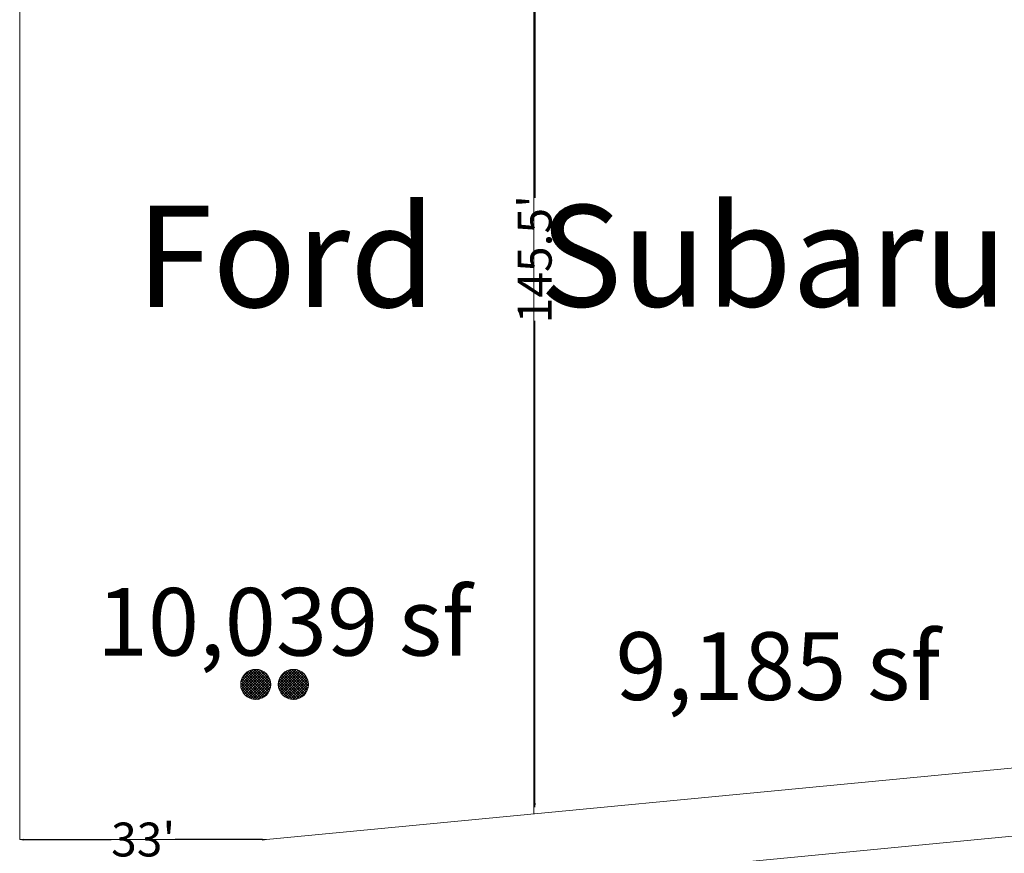
# Model space of a CAD drawing. Units: feet. Extents: x 110 to 1254, y 87 to 1036.
# Drawn here: x 345 to 475, y 432 to 543 of the extents above; entities that cross this region are included whole.
import ezdxf

# ---------------------------------------------------------------- set-up
doc = ezdxf.new("R2010")
doc.units = ezdxf.units.FT
doc.header["$LTSCALE"] = 40
doc.header["$MEASUREMENT"] = 0
doc.header["$PDMODE"] = 1
doc.header["$PDSIZE"] = -2
doc.layers.get('0').update_dxf_attribs({"lineweight": 18})
doc.layers.get('Defpoints').update_dxf_attribs({"lineweight": 18})
for name, color, linetype, lineweight in [('0-1', 7, 'Continuous', 5), ('BOOTHV2', 7, 'Continuous', 5), ('Dimension', 7, 'Continuous', 5), ('EX-STRUCTURE-2', 7, 'Continuous', 5), ('HATCH-2', 7, 'Continuous', 5), ('None', 7, 'Continuous', 5)]:
    doc.layers.add(name, color=color, linetype=linetype, lineweight=lineweight)
doc.styles.add('Arial', font='Arial.ttf')
doc.styles.add('Times New Roman', font='Times New Roman.ttf')
doc.dimstyles.new('Plan Dim', dxfattribs={"dimtxt": 4.747721, "dimasz": 0.556641, "dimexe": 0, "dimexo": 0, "dimgap": 0, "dimtad": 0, "dimdec": 3, "dimzin": 4, "dimdsep": 46, "dimtxsty": 'Arial', "dimblk": 'VW_FILLEDARROW', "dimblk1": 'VW_FILLEDARROW', "dimblk2": 'VW_FILLEDARROW', "dimcen": 0, "dimazin": 0, "dimtfac": 1, "dimtdec": 3, "dimtix": 1, "dimtmove": 0, "dimatfit": 0, "dimldrblk": 'VW_FILLEDARROW', "dimfxl": 1, "dimfrac": 2, "dimtolj": 1, "dimtzin": 4, "dimarcsym": 0})

# ---------------------------------------------------------------- blocks, each defined once
blk = doc.blocks.new('Group-475-1')
at = {"layer": '0-1', "color": 0, "linetype": 'Continuous', "lineweight": 15, "transparency": 33554687}
for p, q in [((-302.20175, -149.31609), (-300.16945, -147.28379)), ((-302.1708, -148.93159), (-300.55395, -147.31474)), ((-302.17031, -149.63821), (-299.84733, -147.31523)), ((-302.09817, -149.91962), (-299.56592, -147.38737)), ((-301.99964, -148.40687), (-301.07867, -147.4859)), ((-301.99488, -150.16988), (-299.31566, -147.49066)), ((-301.86542, -150.39397), (-299.09157, -147.62012)), ((-298.62217, -150.50995), (-301.42843, -147.70369)), ((-298.4792, -150.29937), (-301.21785, -147.56072)), ((-298.36071, -150.06431), (-300.98279, -147.44223)), ((-298.27019, -149.80127), (-300.71976, -147.35171)), ((-298.21417, -149.50374), (-300.42222, -147.29569)), ((-298.20592, -149.15842), (-300.07691, -147.28745)), ((-298.27987, -148.73093), (-299.64942, -147.36138)), ((-299.98205, -151.2714), (-302.18987, -149.06357)), ((-299.68448, -151.21541), (-302.13389, -148.766)), ((-299.42142, -151.12491), (-302.04339, -148.50294)), ((-299.18634, -151.00644), (-301.92492, -148.26787)), ((-298.97574, -150.86349), (-301.78197, -148.05726)), ((-301.71241, -150.59452), (-298.89102, -147.77313)), ((-298.78787, -150.69781), (-301.61629, -147.86938)), ((-301.53705, -150.77272), (-298.71282, -147.94849)), ((-301.33941, -150.92862), (-298.55692, -148.14613)), ((-301.11844, -151.06121), (-298.42433, -148.3671)), ((-300.87174, -151.16807), (-298.31748, -148.6138)), ((-300.59472, -151.2446), (-298.24095, -148.89082)), ((-298.77403, -147.88322), (-298.8017, -147.85555)), ((-300.3274, -151.2796), (-302.19807, -149.40892)), ((-300.75498, -151.20557), (-302.12405, -149.8365)), ((-300.27863, -151.28206), (-298.20348, -149.20691)), ((-299.90426, -151.26124), (-298.2243, -149.58128)), ((-299.40911, -151.11964), (-298.3659, -150.07644))]:
    blk.add_line(p, q, dxfattribs=at)
blk = doc.blocks.new('Group-476-1')
at = {"layer": '0-1', "color": 0, "linetype": 'Continuous', "lineweight": 15, "transparency": 33554687}
for p, q in [((-307.20175, -149.31609), (-305.16945, -147.28379)), ((-307.1708, -148.93159), (-305.55395, -147.31474)), ((-307.17031, -149.63821), (-304.84733, -147.31523)), ((-307.09817, -149.91962), (-304.56592, -147.38737)), ((-306.99964, -148.40687), (-306.07867, -147.4859)), ((-306.99488, -150.16988), (-304.31566, -147.49066)), ((-306.86542, -150.39397), (-304.09157, -147.62012)), ((-303.62217, -150.50995), (-306.42843, -147.70369)), ((-303.4792, -150.29937), (-306.21785, -147.56072)), ((-303.36071, -150.06431), (-305.98279, -147.44223)), ((-303.27019, -149.80127), (-305.71976, -147.35171)), ((-303.21417, -149.50374), (-305.42222, -147.29569)), ((-303.20592, -149.15842), (-305.07691, -147.28745)), ((-303.27987, -148.73093), (-304.64942, -147.36138)), ((-304.98205, -151.2714), (-307.18987, -149.06357)), ((-304.68448, -151.21541), (-307.13389, -148.766)), ((-304.42142, -151.12491), (-307.04339, -148.50294)), ((-304.18634, -151.00644), (-306.92492, -148.26787)), ((-303.97574, -150.86349), (-306.78197, -148.05726)), ((-306.71241, -150.59452), (-303.89102, -147.77313)), ((-303.78787, -150.69781), (-306.61629, -147.86938)), ((-306.53705, -150.77272), (-303.71282, -147.94849)), ((-306.33941, -150.92862), (-303.55692, -148.14613)), ((-306.11844, -151.06121), (-303.42433, -148.3671)), ((-305.87174, -151.16807), (-303.31748, -148.6138)), ((-305.59472, -151.2446), (-303.24095, -148.89082)), ((-303.77403, -147.88322), (-303.8017, -147.85555)), ((-305.3274, -151.2796), (-307.19807, -149.40892)), ((-305.75498, -151.20557), (-307.12405, -149.8365)), ((-305.27863, -151.28206), (-303.20348, -149.20691)), ((-304.90426, -151.26124), (-303.2243, -149.58128)), ((-304.40911, -151.11964), (-303.3659, -150.07644))]:
    blk.add_line(p, q, dxfattribs=at)
blk = doc.blocks.new('VW_FILLEDARROW')
at = {"color": 0, "linetype": 'Continuous', "lineweight": 20, "transparency": 16777216, "flags": 128}
blk.add_lwpolyline([(-1, 0.12), (0, 0), (-1, -0.12)], close=True, dxfattribs=at)
blk = doc.blocks.new('*D550')
at = {"layer": 'Defpoints', "color": 0, "transparency": 33554687}
for p in [(344.6, 434.21), (344.6, 434.21), (377.4, 434.21)]:
    blk.add_point(p, dxfattribs=at)
at = {"layer": 'Dimension', "color": 0, "linetype": 'Continuous', "lineweight": -2, "transparency": 33554687}
for p, q in [((344.6, 434.21), (344.6, 434.21)), ((345.16, 434.21), (356.73, 434.21)), ((376.84, 434.21), (365.27, 434.21)), ((377.4, 434.21), (377.4, 434.21))]:
    blk.add_line(p, q, dxfattribs=at)
at = {"layer": 'Dimension', "color": 0, "lineweight": -2, "xscale": 0.556640625, "yscale": 0.556640625, "zscale": 0.556640625, "rotation": 180}
blk.add_blockref('VW_FILLEDARROW', (344.6, 434.21), dxfattribs=at)
at = {"layer": 'Dimension', "color": 0, "lineweight": -2, "xscale": 0.556640625, "yscale": 0.556640625, "zscale": 0.556640625}
blk.add_blockref('VW_FILLEDARROW', (377.4, 434.21), dxfattribs=at)
at = {"layer": 'Dimension', "color": 0, "lineweight": 18, "transparency": 33554687, "insert": (361, 434.21), "char_height": 4.497, "attachment_point": 5, "style": 'Times New Roman'}
blk.add_mtext("\\A1;33'", dxfattribs=at)
blk = doc.blocks.new('*D578')
at = {"layer": 'Defpoints', "color": 0, "transparency": 33554687}
for p in [(413, 584), (413, 584), (413, 438.5)]:
    blk.add_point(p, dxfattribs=at)
at = {"layer": 'Dimension', "color": 0, "linetype": 'Continuous', "lineweight": -2, "transparency": 33554687}
for p, q in [((413, 584), (413, 584)), ((413, 583.44), (413, 519.41)), ((413, 439.06), (413, 503.09)), ((413, 438.5), (413, 438.5))]:
    blk.add_line(p, q, dxfattribs=at)
at = {"layer": 'Dimension', "color": 0, "lineweight": -2, "xscale": 0.556640625, "yscale": 0.556640625, "zscale": 0.556640625}
for p, rotation in [((413, 584), 90), ((413, 438.5), 270)]:
    blk.add_blockref('VW_FILLEDARROW', p, dxfattribs=dict(at, rotation=rotation))
at = {"layer": 'Dimension', "color": 0, "lineweight": 18, "transparency": 33554687, "insert": (413, 511.25), "char_height": 4.497, "attachment_point": 5, "rotation": 90, "style": 'Times New Roman'}
blk.add_mtext("\\A1;145.5'", dxfattribs=at)

msp = doc.modelspace()

# ---------------------------------------------------------------- linework, layer by layer
at = {"layer": 'BOOTHV2', "linetype": 'Continuous', "lineweight": 18, "transparency": 33554687}
for p, q in [((344.6, 434.21), (344.6, 583.8)), ((507.89, 437.65), (377.79, 425.21)), ((344.6, 434.21), (377.4, 434.21))]:
    msp.add_line(p, q, dxfattribs=at)
at = {"layer": 'EX-STRUCTURE-2', "linetype": 'Continuous', "lineweight": 15, "transparency": 33554687}
for centre in [(375.95, 454.8), (380.95, 454.8)]:
    msp.add_circle(centre, 2, dxfattribs=at)
at = {"layer": 'None', "linetype": 'Continuous', "lineweight": 18, "transparency": 33554687}
for p, q in [((412.9, 437.6), (412.9, 583.79)), ((377.4, 434.21), (477.22, 443.77))]:
    msp.add_line(p, q, dxfattribs=at)

# ---------------------------------------------------------------- block references
at = {"layer": 'HATCH-2', "transparency": 33554687}
for name in ['Group-476-1', 'Group-475-1']:
    msp.add_blockref(name, (681.15, 604.08), dxfattribs=at)

# ---------------------------------------------------------------- texts
at = {"layer": 'BOOTHV2', "transparency": 33554687, "attachment_point": 2, "style": 'Times New Roman'}
for s, insert, char_height, width, line_spacing_factor in [('Ford', (379.96, 518.35), 13.463, 62.7285, 0.898476), ('10,039 sf', (379.75, 467.6), 8.976, 64.0947, 0.898476), ('9,185 sf', (445.3, 461.73), 8.993, 53.0072, 0.896735)]:
    msp.add_mtext(s, dxfattribs=dict(at, insert=insert, char_height=char_height, width=width, line_spacing_factor=line_spacing_factor))
at = {"layer": 'None', "transparency": 33554687, "insert": (444.72, 518.45), "char_height": 13.49, "attachment_point": 2, "line_spacing_factor": 1.018189, "style": 'Times New Roman'}
msp.add_mtext('Subaru', dxfattribs=at)

# ---------------------------------------------------------------- dimensions: what is measured, and where the dimension line sits
at = {"layer": 'Dimension', "linetype": 'Continuous', "lineweight": 18, "transparency": 33554687}
dim = msp.add_linear_dim(base=(413, 584), p1=(413, 438.5), p2=(413, 584), angle=270, dimstyle='Plan Dim', override={"dimtxt": 4.496528, "dimgap": 0.625, "dimdec": 1, "dimpost": "<>'", "dimtxsty": 'Times New Roman'}, dxfattribs=at)
dim.commit()
dim.dimension.update_dxf_attribs({"geometry": '*D578', "text_midpoint": (413, 511.25)})
dim = msp.add_linear_dim(base=(344.6, 434.21), p1=(377.4, 434.21), p2=(344.6, 434.21), dimstyle='Plan Dim', override={"dimtxt": 4.496528, "dimgap": 0.625, "dimdec": 0, "dimpost": "<>'", "dimtxsty": 'Times New Roman'}, dxfattribs=at)
dim.commit()
dim.dimension.update_dxf_attribs({"geometry": '*D550', "text_midpoint": (361, 434.21)})

doc.saveas('drawing.dxf')
